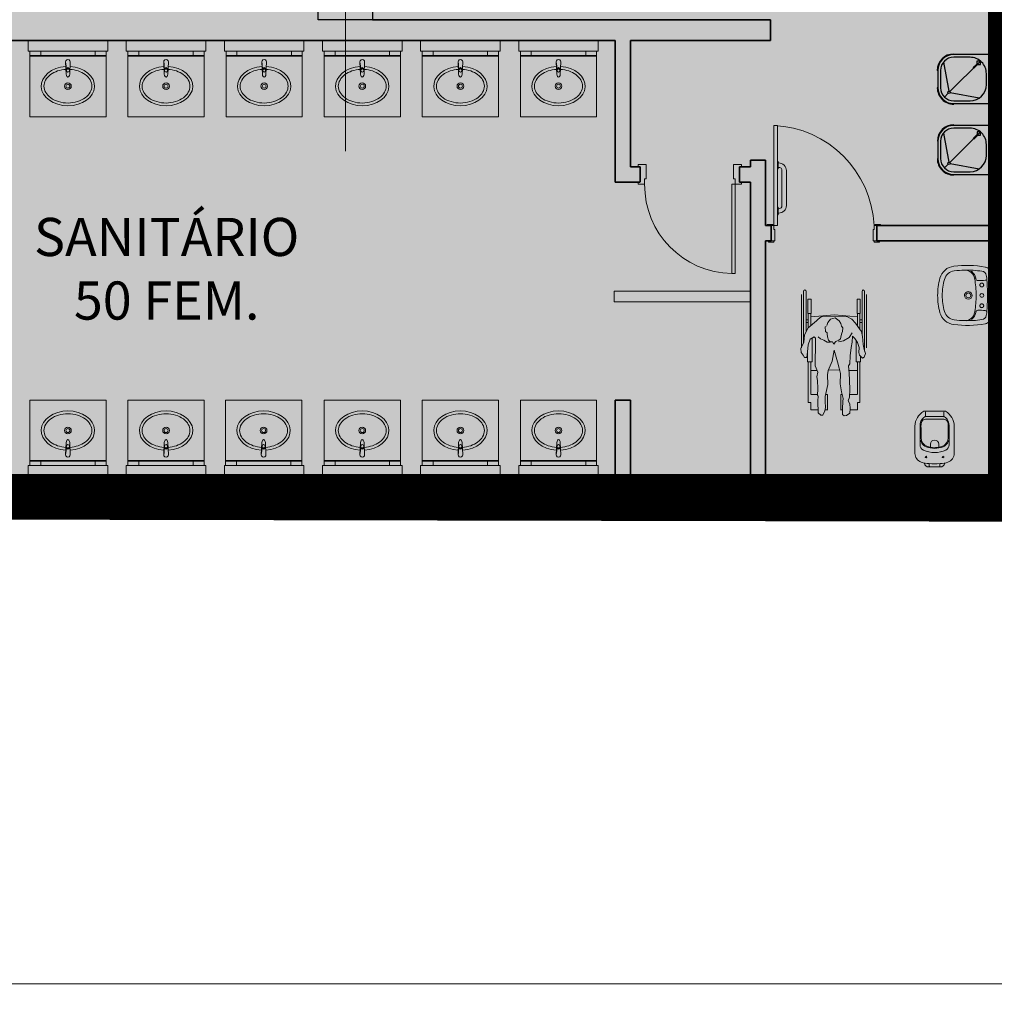
# Model space of a CAD drawing. Units: metres. Extents: x -1104 to -546, y 770 to 1121.
# Drawn here: x -799 to -790, y 904 to 913 of the extents above; entities that cross this region are included whole.
import ezdxf
from ezdxf.lldxf.tags import DXFTag

# ---------------------------------------------------------------- set-up
doc = ezdxf.new("R2010")
doc.units = ezdxf.units.M
doc.header["$MEASUREMENT"] = 0
doc.header["$PDMODE"] = 3
for name, pattern in [('ACAD_ISO04W100', [30, 24, -3, 0, -3]), ('DASHED', [0.75, 0.5, -0.25]), ('EXN-BASE-TR-2009$0$DASHSPACE', [30, 12, -18])]:
    doc.linetypes.add(name, pattern=pattern)
doc.layers.get('0').update_dxf_attribs({"color": 251})
for name, color, linetype, lineweight in [('CONTORNO', 11, 'DASHED', 70), ('COTAS', 1, 'Continuous', 15), ('ECN_ARQ_ALVENARIA', 4, 'Continuous', 35), ('ECN_ARQ_DRYWALL_GESSO', 3, 'Continuous', 13), ('ECN_ARQ_PILARES', 5, 'Continuous', 30), ('ECN_ARQ_PORTAS', 1, 'Continuous', 13), ('ECN_ARQ_SANITÁRIOS', 2, 'Continuous', 5), ('EIXOS', 1, 'ACAD_ISO04W100', 5), ('ÁREA LOCAVEL', 11, 'DASHED', 70)]:
    doc.layers.add(name, color=color, linetype=linetype, lineweight=lineweight)
doc.layers.add('ECN_BEBEDOUROS', color=2, linetype='Continuous')
doc.styles.add('ARIAL', font='ARIALN.TTF')
doc.styles.add('EXN-BASE-TR-2008$0$EXN-BASE-TR$0$60-500', font='arial.ttf', dxfattribs={"height": 0.75})
tags = doc.linetypes.add('DASHDOTX2', pattern=[2, 1, -0.5, 0, -0.5]).pattern_tags.tags
tags[10:11] = [DXFTag(74, 4), DXFTag(75, 0), DXFTag(340, '0'), DXFTag(46, 1.0), DXFTag(50, 0.0), DXFTag(44, 0.0), DXFTag(45, 0.0)]
tags[8:9] = [DXFTag(74, 4), DXFTag(75, 0), DXFTag(340, '0'), DXFTag(46, 1.0), DXFTag(50, 0.0), DXFTag(44, 0.0), DXFTag(45, 0.0)]
tags[6:7] = [DXFTag(74, 4), DXFTag(75, 0), DXFTag(340, '0'), DXFTag(46, 1.0), DXFTag(50, 0.0), DXFTag(44, 0.0), DXFTag(45, 0.0)]
tags[4:5] = [DXFTag(74, 4), DXFTag(75, 0), DXFTag(340, '0'), DXFTag(46, 1.0), DXFTag(50, 0.0), DXFTag(44, 0.0), DXFTag(45, 0.0)]
doc.dimstyles.new('EXPO CENTER 1', dxfattribs={"dimtxt": 0.4, "dimasz": 0.6, "dimexe": 0.1, "dimexo": 0.0625, "dimgap": 0.1, "dimtad": 1, "dimzin": 0, "dimdsep": 46, "dimtxsty": 'ARIAL', "dimblk": 'DOTSMALL', "dimcen": 0.09, "dimdle": 0.1, "dimclrd": 1, "dimclre": 1, "dimclrt": 1, "dimadec": 0, "dimazin": 0, "dimtfac": 1, "dimtofl": 0, "dimtmove": 0, "dimatfit": 3, "dimldrblk": 'DOTSMALL', "dimfxl": 1, "dimtfill": 1, "dimtolj": 1, "dimtzin": 0, "dimlwd": -1, "dimlwe": -1, "dimarcsym": 0})

# ---------------------------------------------------------------- blocks, each defined once
blk = doc.blocks.new('_DotSmall')
at = {"color": 0, "linetype": 'ByBlock', "lineweight": 40, "const_width": 0.5}
blk.add_lwpolyline([(-0.0625, 0, 1), (0.0625, 0, 1)], format="xyb", close=True, dxfattribs=at)
blk = doc.blocks.new('*D35')
at = {"layer": 'COTAS', "color": 1, "transparency": 16777216}
for p, q in [((-907.73035431306, 912.6691591298925), (-907.73035431306, 903.7840174156651)), ((-763.7303543130604, 912.6691591298927), (-763.7303543130604, 903.7840174156651)), ((-907.8303543130601, 903.8840174156651), (-763.6303543130604, 903.8840174156651))]:
    blk.add_line(p, q, dxfattribs=at)
at = {"layer": 'Defpoints', "color": 0, "transparency": 16777216}
for p in [(-907.73035431306, 912.7316591298925), (-763.7303543130604, 912.7316591298927), (-763.7303543130604, 903.8840174156651)]:
    blk.add_point(p, dxfattribs=at)
at = {"layer": 'COTAS', "color": 1, "transparency": 16777216, "xscale": 0.6, "yscale": 0.6, "zscale": 0.6, "rotation": 180}
blk.add_blockref('_DotSmall', (-907.73035431306, 903.8840174156651), dxfattribs=at)
at = {"layer": 'COTAS', "color": 1, "transparency": 16777216, "xscale": 0.6, "yscale": 0.6, "zscale": 0.6}
blk.add_blockref('_DotSmall', (-763.7303543130604, 903.8840174156651), dxfattribs=at)
at = {"layer": 'COTAS', "color": 1, "transparency": 16777216, "insert": (-831.9222968928877, 904.1882466107537), "char_height": 0.4, "attachment_point": 5, "style": 'ARIAL', "bg_fill": 3, "box_fill_scale": 1.25, "bg_fill_color": 256, "bg_fill_true_color": 13158600, "bg_fill_transparency": 0}
blk.add_mtext('\\A1;144.00', dxfattribs=at)
blk = doc.blocks.new('COLUNA1')
at = {"layer": 'ECN_ARQ_PILARES'}
blk.add_hatch(color=254, dxfattribs=at).paths.add_polyline_path([(-0.4999999999999999, 0.5), (0.5000000000000001, 0.5), (0.5000000000000001, -0.5), (-0.4999999999999999, -0.5)])
blk.add_lwpolyline([(-0.4999999999999999, 0.5), (0.5000000000000001, 0.5), (0.5000000000000001, -0.5), (-0.4999999999999999, -0.5)], close=True, dxfattribs=at)
at = {"layer": 'EIXOS', "linetype": 'DASHDOTX2'}
for p, q in [((-7.815970093361102e-14, 2.915150668281512), (7.815970093361102e-14, -2.915150668281512)), ((-2.97679246317216, 0), (2.976792463172167, 0))]:
    blk.add_line(p, q, dxfattribs=at)
blk = doc.blocks.new('EXN-BASE-TR-2009$0$716TER-Alternativo$0$BIPMAN11')
for p, q in [((-0.2338011000000023, 0.2954883749999993), (0.2632102500000002, 0.2954883749999993)), ((-0.2025511000000023, 0.3142383749999993), (0.3099488999999977, 0.3142383749999993)), ((-0.2338011000000023, 0.2704883749999993), (0.1567797750000011, 0.2704883749999993)), ((-0.1575588500000009, 0.2539329750000007), (-0.1575588500000009, 0.2226829750000007)), ((-0.1575588500000009, 0.2539329750000007), (-0.0207806000000005, 0.2539329750000007)), ((-0.1575588500000009, 0.2226829750000007), (-0.0207806000000005, 0.2226829750000007)), ((-0.0207806000000005, 0.2539329750000007), (-0.0207806000000005, 0.2226829750000007)), ((-0.0207806000000005, 0.2508079750000007), (0.1219605999999999, 0.2508079750000007)), ((-0.0207806000000005, 0.2258079750000007), (0.0982933750000001, 0.2258079750000007)), ((0.0119068249999998, 0.2258079750000007), (-0.0083167000000003, -0.0009289499999994)), ((0.0411988999999977, 0.2704883749999993), (0.0411988999999977, 0.2508079750000007)), ((0.0661988999999977, 0.2704883749999993), (0.0661988999999977, 0.2508079750000007)), ((0.0885364500000009, 0.2258079750000007), (0.0874236499999995, 0.2136338749999993)), ((0.215497074999999, 0.2133079750000007), (0.4437007749999993, 0.2133079750000007)), ((0.3422356500000006, 0.2570579750000008), (0.4437007749999993, 0.2570579750000008)), ((0.4437007749999993, 0.2570579750000008), (0.4437007749999993, 0.2133079750000007)), ((0.4437007749999993, 0.2508079750000007), (0.8365349249999979, 0.2508079750000007)), ((0.4437007749999993, 0.2258079750000007), (0.7569460249999992, 0.2258079750000007)), ((0.5296105499999983, 0.2258079750000007), (0.527397400000001, 0.1662420999999995)), ((0.7588793750000008, 0.2258079750000007), (0.7588793750000008, 0.1615024500000004)), ((0.8346015749999992, 0.2258079750000007), (0.9067947250000004, 0.2258079750000007)), ((0.8365349249999979, 0.2508079750000007), (0.8365349249999979, 0.2258079750000007)), ((0.9067947250000004, 0.2258079750000007), (0.9067947250000004, 0.1569305499999984)), ((0.5232870249999992, 0.055613224999999), (0.5232816500000013, 0.0554686500000003)), ((0.5232816500000013, 0.0554686500000003), (0.5257388499999991, -0.052387324999998)), ((0.7588793750000008, 0.0836611500000004), (0.7588793750000008, 0.0656668250000024)), ((0.7588793750000008, 0.0656668250000024), (0.9085592500000018, 0.0656668250000024)), ((0.9067947250000004, 0.0887989250000004), (0.9067947250000004, 0.0656668250000024)), ((-0.0083167000000003, -0.0009289499999994), (0.0119068249999998, -0.2223312249999992)), ((0.7588793750000008, -0.0621900750000009), (0.9085592500000018, -0.0621900750000009)), ((0.7588793750000008, -0.07614074999999901), (0.7588793750000008, -0.0621900750000009)), ((0.9067947250000004, -0.0805995249999995), (0.9067947250000004, -0.0621900750000009)), ((0.5277479, -0.1405718000000007), (0.5296105499999983, -0.2223312249999992)), ((0.7588793750000008, -0.2223312249999992), (0.7588793750000008, -0.1464760000000012)), ((0.9067947250000004, -0.2223312249999992), (0.9067947250000004, -0.1523779750000017)), ((-0.2338011000000023, -0.2670116250000007), (0.1784466250000009, -0.2670116250000007)), ((-0.1575588500000009, -0.2192062249999992), (-0.0207806000000005, -0.2192062249999992)), ((-0.1575588500000009, -0.2504562249999993), (-0.1575588500000009, -0.2192062249999992)), ((-0.1575588500000009, -0.2504562249999993), (-0.0207806000000005, -0.2504562249999993)), ((-0.0207806000000005, -0.2504562249999993), (-0.0207806000000005, -0.2192062249999992)), ((-0.0207806000000005, -0.2223312249999992), (0.0999691250000012, -0.2223312249999992)), ((-0.0207806000000005, -0.2473312249999992), (0.1354482499999989, -0.2473312249999992)), ((0.0411988999999977, -0.2473312249999992), (0.0411988999999977, -0.2670116250000007)), ((0.0661988999999977, -0.2473312249999992), (0.0661988999999977, -0.2670116250000007)), ((0.0877939499999997, -0.2140008499999993), (0.0885364500000009, -0.2223312249999992)), ((0.1428234750000001, -0.2535812249999992), (0.1428234750000001, -0.2530675000000002)), ((0.1428234750000001, -0.2535812249999992), (0.1434839750000009, -0.2535812249999992)), ((0.237567875000002, -0.2098312249999992), (0.4437007749999993, -0.2098312249999992)), ((0.3909050000000008, -0.2535812249999992), (0.4437007749999993, -0.2535812249999992)), ((0.4437007749999993, -0.2535812249999992), (0.4437007749999993, -0.2098312249999992)), ((0.4437007749999993, -0.2223312249999992), (0.7569460249999992, -0.2223312249999992)), ((0.4437007749999993, -0.2473312249999992), (0.8365349249999979, -0.2473312249999992)), ((0.8346015749999992, -0.2223312249999992), (0.9067947250000004, -0.2223312249999992)), ((0.8365349249999979, -0.2473312249999992), (0.8365349249999979, -0.2223312249999992)), ((-0.2338011000000023, -0.2920116250000006), (0.3411988999999977, -0.2920116250000006)), ((-0.2025511000000023, -0.3107616250000007), (0.3099488999999977, -0.3107616250000007))]:
    blk.add_line(p, q)
blk.add_lwpolyline([(0.0121058250000005, 0.1252179499999983), (0.0092863999999992, -0.1200713500000006), (0.0346611749999994, -0.1680014499999999), (0.0741330000000005, -0.2046538749999996), (0.1277019499999994, -0.2413062999999994), (0.1530766999999997, -0.2610422249999999), (0.201006799999999, -0.2723198999999994), (0.2771310749999998, -0.2779587499999991), (0.325061174999999, -0.2892363999999987), (0.3645330000000002, -0.300514075000001), (0.4011854249999999, -0.2864170000000001), (0.4096437000000009, -0.2723198999999994), (0.3814495249999994, -0.2441257250000007), (0.3560747500000019, -0.2356674749999996), (0.3081446499999998, -0.2384868999999981), (0.2602145750000005, -0.2243898000000001), (0.2207427249999995, -0.1990150499999998), (0.1981873750000005, -0.1764597000000009), (0.2545757250000009, -0.1708208749999983), (0.3053252499999985, -0.1623626250000001), (0.3870883499999991, -0.1539043749999991), (0.4632126249999999, -0.1482655249999993), (0.4829485500000004, -0.1369878749999998), (0.5534339749999987, -0.1426266999999996), (0.6210999999999985, -0.1454461250000008), (0.7141407749999985, -0.1482655249999993), (0.7846262249999996, -0.1454461250000008), (0.8212786499999992, -0.1341684499999985), (0.8494728250000008, -0.1482655249999993), (0.8945835000000016, -0.1539043749999991), (0.9396941749999996, -0.1482655249999993), (0.9622495249999984, -0.1172519499999993), (0.965068925, -0.0946966000000004), (0.950971850000002, -0.0805995249999995), (0.8945835000000016, -0.0805995249999995), (0.8269174750000019, -0.0834189250000009), (0.7959038749999992, -0.0862383499999993), (0.7338766999999989, -0.0693218500000001), (0.6549329999999998, -0.0580441750000006), (0.5562534000000001, -0.0608636000000019), (0.5055038749999996, -0.0467664999999983), (0.4462961250000007, -0.029849999999999), (0.3335194250000001, 0.001163600000001), (0.4378378749999996, 0.0208995249999987), (0.5280592250000014, 0.0575519500000013), (0.5703504750000008, 0.0660101999999995), (0.6633912500000009, 0.0603713499999998), (0.7789873749999999, 0.0885655249999985), (0.8269174750000019, 0.0885655249999985), (0.8833058249999993, 0.0829266999999988), (0.9171388250000005, 0.0913849499999998), (0.9566106749999987, 0.108301449999999), (0.9566106749999987, 0.1280373749999995), (0.9340553499999998, 0.1562315500000011), (0.8240980500000006, 0.1590509749999995), (0.7733485500000002, 0.1534121249999998), (0.7677097000000004, 0.1618704000000008), (0.7000437000000006, 0.1590509749999995), (0.6239194249999997, 0.1618704000000008), (0.5900863999999985, 0.1675092250000006), (0.5449757250000005, 0.1590509749999995), (0.4829485500000004, 0.1844257249999999), (0.4040048500000012, 0.1844257249999999), (0.3278805750000004, 0.1816062999999985), (0.2658534000000003, 0.1816062999999985), (0.2179233000000011, 0.1787869000000001), (0.2038262250000002, 0.1928839750000009), (0.2263815499999993, 0.2323558249999991), (0.2799504750000011, 0.2492723249999983), (0.347616499999998, 0.2577305750000022), (0.4040048500000012, 0.2633694249999991), (0.4040048500000012, 0.2859247500000009), (0.3814495249999994, 0.3000218500000017), (0.3560747500000019, 0.3169383500000009), (0.3166029250000009, 0.3197577750000022), (0.2545757250000009, 0.2915636000000006), (0.1840902999999997, 0.2859247500000009), (0.1192437000000012, 0.2492723249999983), (0.0487582500000002, 0.170328649999999), (0.0346611749999994, 0.1534121249999998)], close=True)
for points in [[(0.2038262250000002, 0.1534121249999998), (0.223562124999998, 0.130856799999998), (0.2376592250000016, 0.0998432000000008), (0.2545757250000009, 0.0688296000000008), (0.2545757250000009, 0.0378160250000008)], [(0.0966883499999995, 0.0716490250000021), (0.0656747500000023, 0.0631907749999982), (0.0346611749999994, 0.0349965999999995), (0.0205640749999987, -0.00729465), (0.0487582500000002, -0.0467664999999983), (0.0769524249999989, -0.0636830000000003), (0.1023271749999992, -0.0693218500000001), (0.1192437000000012, -0.0834189250000009), (0.1530766999999997, -0.0777801000000011), (0.1699932000000018, -0.0721412500000014), (0.1925485500000008, -0.0665024249999988), (0.223562124999998, -0.0608636000000019), (0.2376592250000016, -0.0439470749999998), (0.2489368999999982, -0.015752925000001), (0.2545757250000009, -0.00729465), (0.2743116500000013, 0.0039829999999995), (0.2517562999999995, 0.015260674999999), (0.2517562999999995, 0.0378160250000008), (0.2376592250000016, 0.054732525), (0.2038262250000002, 0.0660101999999995), (0.1756320500000015, 0.0688296000000008), (0.1643543749999992, 0.0688296000000008), (0.1530766999999997, 0.0829266999999988), (0.1079660250000018, 0.085746125), (0.1051466000000005, 0.0772878750000018)], [(0.2517562999999995, -0.0411276750000013), (0.2432980499999985, -0.0890577750000006), (0.20946505, -0.1426266999999996), (0.1643543749999992, -0.1736402999999996)]]:
    blk.add_lwpolyline(points)
for centre in [(-0.2338011000000023, 0.2829883749999993), (-0.2338011000000023, -0.2795116250000007)]:
    blk.add_arc(centre, 0.0125, 90, 270)
blk = doc.blocks.new('EXN-BASE-TR-2009$0$ESPELHO')
at = {"layer": 'ECN_ARQ_SANITÁRIOS', "color": 1}
for p, q in [((-25, 5.750076968671237), (-25, 1.750076968671692)), ((-25, 1.750076968671237), (25, 1.750076968671237)), ((25.00000000000091, 5.750076968670783), (25, 1.750076968671237))]:
    blk.add_line(p, q, dxfattribs=at)
blk.add_lwpolyline([(-35, 1.150076968671328), (35, 1.150076968671328), (35, 1.750076968671237), (-35, 1.750076968671237)], close=True, dxfattribs=at)
blk = doc.blocks.new('EXN-BASE-TR-2009$0$TONEIRA_PLANTA')
at = {"color": 8}
for p, q in [((-1.608214849009528, -13.65969713929371), (-2.110359944432275, -2.110359944446827)), ((1.608214848998614, -13.65969713929371), (2.110359944432275, -2.110359944424999))]:
    blk.add_line(p, q, dxfattribs=at)
for points in [[(-1.485498308520619, -10.22262964386755, -0.4646040287605479), (-0.01802871087420499, -7.496987224461918)], [(1.453402346833172, -10.12898617641622, 0.4629349349209944), (-0.01802871087420499, -7.998891257906507, 0.4629349349211861), (-1.489459768581582, -10.12898617641622, 0.4224584038789143)], [(1.453482320437615, -10.11364480424527, 0.4201434802627393), (-0.01802871087420499, -8.099882994843938, 0.4201434802627391), (-1.489539742189663, -10.11364480424527)], [(1.449440886772209, -10.22262964386755, 0.4646040287605479), (-0.01802871087420499, -7.496987224461918)]]:
    blk.add_lwpolyline(points, format="xyb", dxfattribs=at)
blk.add_circle((-0.01802871087420499, -10.11364480424527), 1.471511031312549, dxfattribs=at)
for centre, radius, start, end in [((0, -2.110359944439551), 2.110359944433185, 355.0208941558049, 184.9791058435465), ((-33.58298332959384, -7.59828354279307), 31.94750895086468, 356.3918648009479, 9.891292686629503), ((4.934650598570443, -12.51282563131826), 6.642620154798102, 187.4778169679091, 208.6427767483182), ((-0.009014355444378452, -15.05380030958622), 1.094875466041614, 215.9738193718045, 270.4717343414882), ((0.009014355440740474, -15.05380030958622), 1.094875466041614, 269.5282656585118, 324.0261806281956), ((-4.934650598574081, -12.51282563131826), 6.642620154798102, 331.3572232516818, 352.5221830320909)]:
    blk.add_arc(centre, radius, start, end, dxfattribs=at)
blk = doc.blocks.new('EXN-BASE-TR-2009$0$PIA')
at = {"layer": 'ECN_ARQ_SANITÁRIOS'}
for p, q in [((-0.6999999999999886, 1.70530256582424e-13), (-0.6999999999999886, -0.5999999999998522)), ((5.684341886080801e-14, 1.70530256582424e-13), (5.684341886080801e-14, -0.5999999999997954)), ((-0.6999999999999886, -0.5999999999998522), (5.684341886080801e-14, -0.5999999999997954))]:
    blk.add_line(p, q, dxfattribs=at)
at = {"layer": 'ECN_ARQ_SANITÁRIOS', "color": 8}
for radius in [0.0305, 0.018]:
    blk.add_circle((-0.349999999998829, -0.3199999999993679), radius, dxfattribs=at)
blk.add_ellipse((-0.3500791893446831, -0.3199999811943712), major_axis=(0.2449207869521935, -0.0001077506607278572), ratio=0.7349314177652378, start_param=1.649151469152048, end_param=7.775627502607738, dxfattribs=at)
blk.add_open_spline([(-0.3680736384166607, -0.1657927030532278), (-0.4212410466873848, -0.1690498533374694), (-0.4724805296688146, -0.1865711015915394), (-0.5488771612418191, -0.2429676490613701), (-0.5699258123015056, -0.2822491319980145), (-0.5695876188101465, -0.3586000318319975), (-0.5481644443676146, -0.3978542270330081), (-0.4671826682968003, -0.456894722125412), (-0.4082621793869521, -0.4749638431113681), (-0.2896020738973561, -0.4745479149892731), (-0.2309645481666962, -0.4560660295967409), (-0.1512590126706073, -0.3968040510593482), (-0.1304172654421336, -0.3579245946700667), (-0.1304006233735322, -0.3200966267707486), (-0.1303838284266021, -0.2819211614173582), (-0.1516023856057132, -0.2426437887122006), (-0.2280660379752817, -0.1864969502684062), (-0.2790411298357753, -0.1691073982707962), (-0.3319272131957405, -0.1658122901941965)], degree=3, knots=[1.650744186646404, 1.650744186646404, 1.650744186646404, 1.650744186646404, 2.358878492414443, 2.358878492414443, 3.145171323219258, 3.145171323219258, 3.931464154024073, 3.931464154024073, 4.717756984828887, 4.717756984828887, 5.504049815633702, 5.504049815633702, 6.283185307179586, 6.283185307179586, 6.283185307179586, 7.069478137984401, 7.069478137984401, 7.773932248764126, 7.773932248764126, 7.773932248764126, 7.773932248764126], dxfattribs=at)
at = {"layer": 'ECN_ARQ_SANITÁRIOS', "color": 1, "xscale": 0.009999999999990905, "yscale": 0.009999999999990905, "zscale": 0.009999999999990905}
blk.add_blockref('EXN-BASE-TR-2009$0$ESPELHO', (-0.3500000000000796, -0.05750076968655549), dxfattribs=at)
at = {"layer": 'ECN_ARQ_SANITÁRIOS', "color": 8, "xscale": 0.009999999999990907, "yscale": 0.009999999999990907, "zscale": 0.009999999999990907}
blk.add_blockref('EXN-BASE-TR-2009$0$TONEIRA_PLANTA', (-0.349999999998829, -0.0749999999998181), dxfattribs=at)
blk = doc.blocks.new('EXN-BASE-TR-2009$0$A$C5C122CD1')
at = {"layer": 'ECN_ARQ_SANITÁRIOS'}
for points in [[(0.08500000007302333, 0), (0.1550000000343061, 0), (0.1550000000343061, 0.004999999999199645), (0.08500000007302333, 0.004999999999199645)], [(0.5749999999236479, 0), (0.5049999999623651, 0), (0.5049999999623651, 0.004999999999199645), (0.5749999999236479, 0.004999999999199645)]]:
    blk.add_lwpolyline(points, close=True, dxfattribs=at)
for points in [[(0.5599999999999454, 0.004999999999199645), (0.5599999999999454, 0.01000000016938429, 0.4142135623730283), (0.4899999999981901, 0.08000000016818376), (0.1699999999987085, 0.08000000016818376, 0.4142135623729095), (0.09999999999990905, 0.01000000016938429), (0.09999999999990905, 0.004999999999199645)], [(0.5199999999999818, 0.004999999999199645), (0.5199999999999818, 0.01000000016938429, 0.4142135623727843), (0.489999999999327, 0.04000000016822014), (0.1699999999987085, 0.04000000016822014, 0.4142135623727843), (0.1399999999998727, 0.01000000016938429), (0.1399999999998727, 0.004999999999199645)]]:
    blk.add_lwpolyline(points, format="xyb", dxfattribs=at)
blk = doc.blocks.new('EXN-BASE-TR-2009$0$P51_p')
for p, q in [((-0.09402275686329631, -0.512126821898903), (0.09421701622699175, -0.5121352282395293)), ((0.09421701622699175, -0.5121352282395293), (0.0844443354007467, -0.5121352282395293)), ((0.08444440003870568, -0.5021472297552236), (0.0844443894422966, -0.466524524641585))]:
    blk.add_line(p, q)
at = {"ltscale": 0.3099998474121094}
blk.add_lwpolyline([(-0.09259146190834144, -0.03513117416745359, -0.3789088516317021), (-0.05288887732069725, 0), (0.05288887732069725, 0, -0.3789088899750959), (0.09259146563289278, -0.03513117602105353)], format="xyb", dxfattribs=at)
for points in [[(0.04000001312698487, 0, -0.4142135751770448), (0.04888890501933929, -0.008888891503772811), (0.04888876938565545, -0.03075725188654133)], [(0.08444440003870568, -0.5021472297552236, 0.4079057604734804), (0.09421683804663417, -0.5121329049533614, 0.131536897177998), (0.09923457605549402, -0.5109050439366882, 0.2738631954774061), (0.1800000547000309, -0.3745085058956334), (0.1800001394710762, -0.1247862780283739, 0.3194189620843165), (0.1226486634345179, -0.0441711633890165, 0.0747134132885571), (0.04994139156673327, -0.03056917850292962, 0.01789877185785205), (-0.04994151579609252, -0.03056917821978544, 0.07471344325997806), (-0.1226486669854694, -0.04417116583547909, 0.3194189620823229), (-0.1800001359738417, -0.1247862854884616), (-0.1800000512027964, -0.3745085194947464, 0.2738631783919903), (-0.09923470798310063, -0.5109050440512135, 0.1364878735189311), (-0.09402275686329631, -0.512126821898903, 0.4022441030405851), (-0.08444453217521186, -0.5021472288820448), (-0.08444452157880278, -0.4665245241753269, 0.3377269654973659), (-0.08836558223316615, -0.4613815732431874)], [(-0.04000001040697043, 0, 0.4142135751747034), (-0.04888890152216163, -0.00888889228086498), (-0.04888890152216163, -0.03075725188654133)], [(-0.1333411077656024, -0.268960915861399, -0.305538214490074), (-0.07812971540744229, -0.1863527496630013, -0.09744818966992623), (-7.266464763233671e-09, -0.170979562830361, -0.09744821975722492), (0.0781297249710633, -0.1863527521464547, -0.3055381992825814), (0.133341246904763, -0.2689609137414237)]]:
    blk.add_lwpolyline(points, format="xyb")
for points in [[(-0.07822227061132025, -0.08389737689908827, 1), (-0.07822227061132025, -0.09900849287936353, 1)], [(0.07822227410855476, -0.08389737689908827, 1), (0.07822227410855476, -0.09900849287936353, 1)], [(0.1031532623663907, -0.1555880373918939, -0.2959563080921664), (0.1339738139440669, -0.2047834681145773, 0.008003405741406493), (0.1340065404136226, -0.3770780015120181, -0.2196694462013069), (0.09935958847779602, -0.4554461228654816, -0.1825003297071622), (0.08101632908073952, -0.4623721041814122), (-0.08101646055558831, -0.4623721041814122, -0.1825003912945525), (-0.09935972508327495, -0.4554461189295864, -0.2196695008087377), (-0.1340066726393161, -0.3770780070205788, 0.008003408596405519), (-0.1339733992121523, -0.2047836840583201, -0.2959562259812119), (-0.1031532630962602, -0.1555880393594649, -0.1093424138509949), (-8.937377060647123e-09, -0.1327573361458221, -0.1093424138528285)], [(0.03822226234154869, -0.1808879437705997, -0.04299439155642384), (0.07123404408258693, -0.1903172327510489, -0.3122724263517577), (0.1244566546431543, -0.2678999912018938, 0.005069716494420424), (0.1251188394039673, -0.3772213026323357, -0.107996365288909), (0.117242148303319, -0.4162892835338354, -0.2975084788790293), (0.0832187495456651, -0.4384996517343538), (-0.08321874516252592, -0.4384996517343538, -0.2975085437558667), (-0.1172418569529441, -0.4162895918307044, -0.1079962973909516), (-0.1251188338241036, -0.3772211740733056, 0.005069719465829195), (-0.1244563864331099, -0.2679002750503727, -0.3122724416162104), (-0.07123400905135213, -0.1903175587793413, -0.09129381618043395), (-6.994469003984705e-09, -0.1772017936646861, -0.04811061457813843)]]:
    blk.add_lwpolyline(points, format="xyb", close=True)
at = {"ltscale": 0.1575523376464844}
blk.add_lwpolyline([(-0.03822225884437103, -0.1808880469192289), (-0.03822223341302333, -0.2088973629708377, 0.9999999562885793), (0.03822223691025783, -0.20889735962934)], format="xyb", dxfattribs=at)
at = {"ltscale": 0.1633399963378906}
blk.add_lwpolyline([(0.03822226234154869, -0.1808879437705997), (0.03822226234154869, -0.2099262770327144)], dxfattribs=at)
blk.add_arc((0.08977772455648392, -0.4665245241753411), 0.005333335114187342, 105.3551488528033, 180.0000050088377)
blk = doc.blocks.new('EXN-BASE-TR-2009$0$L51+CS1_p')
for points in [[(0.2605276114306889, -0.03448675521136124, 0.2190889993294918), (0.2368498003762625, 3.809813335919898e-07), (0, 0), (-0.2368497990103151, 3.817959850493935e-07, 0.2190889993306479), (-0.2605276111611374, -0.03448675364418818)], [(-0.2605710706853301, -0.0349955638175885, 0.07290705176844108), (-0.2677282330901676, -0.3242761813754811, 0.3043998791950868), (-0.1584875273167086, -0.4509087437991752, 0.06710597460736754), (7.133337476261659e-09, -0.4722758835657146, 0.0671059746099716), (0.1584876860350732, -0.4509086592716756, 0.3043998791947521), (0.2677283153064991, -0.3242761476112577, 0.07290703778588306), (0.2605709233902758, -0.03499559506684591)], [(-0.2107355137568447, -0.1648320987904555, -1.002109768738213), (-0.217849231394041, -0.1577965486304151, -0.1740651235964699), (-0.1582536288426581, -0.1230869965316685, -0.001781674125819199), (-0.152500513469306, -0.1220451246918657, 0.3660772488667833), (-0.1359860123245653, -0.1021723608643441, 0.01684350522590554), (-0.1388275465660058, -0.0348417202167326, 0.414697843539671), (-0.1549544679490964, -0.02101624418514803)], [(0.2107350549976559, -0.1648320980256415, 1.00210986032306), (0.2178492256552431, -0.1577965417994278, 0.1740650928912434), (0.1582533444388332, -0.1230867957553272, 0.001781703926957877), (0.1524998600800131, -0.1220448825069411, -0.3660772688655264), (0.1359857729163991, -0.1021722905703939, -0.01684348100483324), (0.1388267989523229, -0.0348417625715598, -0.4146978326236887), (0.1549541613036354, -0.02101624408354041)], [(-0.2317359070383986, -0.2255121912691891, -0.3680264423187209), (-0.1564358202781477, -0.1329255389748454, -0.004430561447072588), (-0.1422899867184242, -0.1304411581201066)], [(0.154795619333413, -0.1326242990245277, 0.04803344084369558), (-1.805327087822661e-07, -0.1194872388788326, 0.04563243596008066), (-0.1471495364223188, -0.1312654970272291)], [(0.231735906594281, -0.2255122110150865, 0.3754709978897358), (0.1540620946622084, -0.1325191998938351)]]:
    blk.add_lwpolyline(points, format="xyb")
for points in [[(-1.447241402274813e-07, -0.01500798061306341, -0.01996499264728057), (0.1596133756828522, -0.02138325548139619, -0.04300052876059447), (0.1850263833972008, -0.02563567524833843, -0.3024646336936258), (0.2220724874776465, -0.0668973034037208, -0.04169317171834661), (0.2317358620164214, -0.2255123672962469, -0.02467047814957673), (0.2249808146733585, -0.3194047870939301, -0.3043744796224273), (0.147035384507376, -0.4097077836727152, -0.06704610179295052), (6.623622539336793e-09, -0.4295128886261779, -0.06704610179072411), (-0.1470354339319329, -0.4097075556417877, -0.3043744144947381), (-0.2249813044374491, -0.3194050843998752, -0.02467059743213958), (-0.2317360192907358, -0.225512162539971, -0.04169314460198448), (-0.2220727413288728, -0.06689705704721405, -0.3024646133621591), (-0.1850266683985069, -0.02563561888901233, -0.04300052875984735), (-0.1596135235971019, -0.0213832551009574, -0.01996499264755296)], [(0, -0.0497263281798439, 1), (0, -0.08474486055050079, 1)], [(-1.530736426502699e-09, -0.155882513844503, -1.000000015896371), (4.174012246949133e-10, -0.2259195785858168, -0.9999999841036286)], [(0, -0.1683891325483131, 1), (0, -0.2134129598820067, 1)]]:
    blk.add_lwpolyline(points, format="xyb", close=True)
at = {"linetype": 'EXN-BASE-TR-2009$0$DASHSPACE'}
for points in [[(-0.09505030214893395, -0.0497263281798439, 1), (-0.09505030214893395, -0.08474486055050079, 1)], [(0.09505030214893395, -0.0497263281798439, 1), (0.09505030214893395, -0.08474486055050079, 1)]]:
    blk.add_lwpolyline(points, format="xyb", close=True, dxfattribs=at)
blk = doc.blocks.new('EXN-BASE-TR-2009$0$080-m14e')
at = {"layer": 'ECN_ARQ_PORTAS'}
for p, q in [((-0.03999999999974074, 0.9100000000001454), (-0.0700000000000261, 0.9100000000001455)), ((-0.0700000000000261, 0.9100000000001455), (-0.07000000000002615, 0.09000000000014552)), ((-0.03999999999974079, 0.09000000000014552), (-0.03999999999974074, 0.9100000000001454)), ((-0.07000000000002615, 0.09000000000014552), (-0.03999999999974079, 0.09000000000014552))]:
    blk.add_line(p, q, dxfattribs=at)
for points in [[(-0.9299999999999875, -0.0700000000023237), (-0.9299999999999875, -0.09000000000014546), (-0.8549999999997954, -0.09000000000014546), (-0.8549999999997954, 0.03999999999848575), (-0.8699999999995828, 0.03999999999848575), (-0.8699999999995828, 0.09000000000014557), (-0.9299999999999875, 0.09000000000014557), (-0.9299999999999875, 0.06999999999948164)], [(0.01999999999995338, -0.07000000000232376), (0.01999999999995338, -0.09000000000014552), (-0.05499999999952821, -0.09000000000014552), (-0.0549999999995282, 0.03999999999848569), (-0.0399999999997408, 0.03999999999848569), (-0.03999999999974079, 0.09000000000014552), (0.0199999999999534, 0.09000000000014552), (0.01999999999995339, 0.06999999999948159)]]:
    blk.add_lwpolyline(points, dxfattribs=at)
at = {"layer": 'ECN_ARQ_PORTAS', "color": 1}
blk.add_arc((-0.0557089469658576, 0.0958136067965189), 0.8143118058058325, 91.00558417045087, 180.4090545666693, dxfattribs=at)
blk = doc.blocks.new('new b46544ck')
at = {"layer": 'ECN_BEBEDOUROS'}
for p, q in [((337.0005746224276, 410.2314440235888), (336.5505746224278, 410.2314440235888)), ((336.5505746224278, 410.2314440235888), (336.550574622428, 409.9064440235885)), ((336.8255746224277, 410.2064440235887), (336.7255746224282, 410.2064440235886)), ((337.0005746224276, 409.9064440235891), (337.0005746224276, 410.2314440235888)), ((336.8900884282536, 409.871930217763), (336.6099810620185, 410.1520375839983)), ((336.6416435764536, 410.1518750695641), (336.6101435764527, 410.1518750695643)), ((336.6101435764527, 410.1518750695643), (336.6101435764528, 410.1203750695632)), ((336.6101435764528, 410.1203750695632), (336.6416435764537, 410.1203750695634)), ((336.6446511053759, 410.1233825984856), (336.638636047531, 410.1173675406409)), ((336.638636047531, 410.1173675406409), (336.6700195162939, 410.0859840718782)), ((336.6416435764537, 410.1203750695634), (336.6416435764536, 410.1518750695641)), ((336.6760345741387, 410.0919991297229), (336.6446511053759, 410.1233825984856)), ((336.9001032460396, 409.8746811005609), (336.949049801643, 410.1416137372066)), ((336.5755746224281, 410.0564440235887), (336.5755746224281, 409.9064440235885)), ((336.6700195162939, 410.0859840718782), (336.6760345741387, 410.0919991297229)), ((336.9755746224277, 409.9064440235891), (336.9755746224276, 410.0564440235891)), ((336.5505746224278, 409.906444023589), (336.5455746224277, 409.9064440235891)), ((336.5455746224278, 409.9064440235891), (336.5455746224278, 409.9064440235885)), ((336.6203404480958, 409.8129570244258), (336.8873375454559, 409.8619153999766)), ((336.9404274361702, 409.8215912098464), (336.9049376706588, 409.8570809753579)), ((337.0005746224276, 409.9064440235891), (337.0055746224277, 409.9064440235891)), ((336.695574622428, 409.7864440235891), (336.8555746224276, 409.7864440235886)), ((336.6955746224278, 409.7614440235891), (336.6955746224278, 409.7564440235888)), ((336.695574622428, 409.7614440235888), (336.8555746224276, 409.761444023589)), ((336.8555746224276, 409.761444023589), (336.8555746224276, 409.7564440235888))]:
    blk.add_line(p, q, dxfattribs=at)
blk.add_circle((336.8975130494562, 409.8645055965604), 0.0105000000002292, dxfattribs=at)
for centre, radius, start, end in [((336.725574622428, 410.0564440235886), 0.1500000000000909, 89.99999999994789, 180), ((336.8255746224278, 410.0564440235889), 0.1499999999998636, 9.119286382692197e-11, 90.00000000007815), ((336.6955746224279, 409.9064440235891), 0.1499999999998636, 180.0000000000912, 270.0000000000782), ((336.695574622428, 409.9064440235891), 0.1450000000000955, 180.0000000000912, 269.9999999999479), ((336.6955746224279, 409.9064440235891), 0.1199999999997772, 180.0000000001042, 270.0000000000521), ((336.8555746224274, 409.9064440235891), 0.1200000000003456, 270.0000000000521, 0), ((336.8555746224274, 409.9064440235891), 0.1449999999999818, 270.0000000000521, 0), ((336.8555746224276, 409.9064440235891), 0.1500000000000909, 270, 0)]:
    blk.add_arc(centre, radius, start, end, dxfattribs=at)

msp = doc.modelspace()

# ---------------------------------------------------------------- dimensions: what is measured, and where the dimension line sits
at = {"layer": 'COTAS'}
dim = msp.add_linear_dim(base=(-763.7303543130604, 903.8840174156651), p1=(-907.73035431306, 912.7316591298925), p2=(-763.7303543130604, 912.7316591298927), dimstyle='EXPO CENTER 1', dxfattribs=at)
dim.commit()
dim.dimension.update_dxf_attribs({"geometry": '*D35', "text_midpoint": (-831.9222968928877, 903.8840174156651), "dimtype": 160})

# ---------------------------------------------------------------- next in the draw order: hatches: boundary and pattern name
at = {"layer": 'ÁREA LOCAVEL', "linetype": 'Continuous', "ltscale": 3, "transparency": 33554534}
h = msp.add_hatch(color=256, dxfattribs=at)
h.dxf.hatch_style = 1
h.paths.add_polyline_path([(-779.8548738227852, 983.1916592217002), (-783.480354257138, 983.1916591913077), (-783.4803542549142, 977.2316429080688), (-763.479828150617, 977.2316427241666), (-763.4798290848672, 912.7314666908163), (-789.6349005425842, 912.7314666908154), (-789.6349005425924, 908.3514504242374), (-804.5949414146145, 908.3514504242802), (-804.5949414145999, 912.7314666908154), (-835.6300262048991, 912.7314666908154), (-835.6300262048991, 908.7652497687512), (-839.9771234689944, 908.7652497687512), (-839.9771234689944, 908.3514614087698), (-853.397160133599, 908.351461408722), (-853.397160133613, 912.731466690815), (-856.7900840158505, 912.7314674408166), (-856.7900840158505, 908.5114551613968), (-881.7201521267363, 908.5114551613968), (-881.7201521267363, 912.7314666908145), (-907.9802238713515, 912.731466690814), (-907.9802373941517, 939.1315388178958), (-912.7602582718324, 939.1315388178958), (-912.7602434980455, 980.4316516530615), (-907.9802238713515, 980.431651653062), (-907.9802238713506, 985.2316647670781), (-839.9800380895141, 985.2316647670776), (-835.7300264781103, 985.2316647670781), (-827.6050042799094, 985.2316647670781), (-827.6050042799103, 988.850909989313), (-819.9799834477504, 988.850909989313), (-819.9799834477504, 985.2316647670799), (-819.729982764729, 985.2316647670763), (-795.6049168531459, 985.2316648625914), (-795.6049168531459, 988.6009092107751), (-783.4803542110202, 988.6009091858799), (-783.4803542095759, 984.7316633990848), (-779.8548738227852, 984.731663401033), (-779.8548738227852, 988.6009092996613), (-771.7246953604623, 988.6009093062906), (-771.7246953604623, 985.2316647511537), (-766.4033077403889, 985.2316647670763), (-766.4033077403889, 980.5816520628745), (-779.8548738227852, 980.5816520628745)])

# ---------------------------------------------------------------- next in the draw order: linework, layer by layer
at = {"layer": 'CONTORNO', "linetype": 'DASHED', "ltscale": 20, "const_width": 0.4}
msp.add_lwpolyline([(-763.4798281506115, 977.2316427241666), (-763.4798290848618, 912.7314666908163), (-789.6349005425787, 912.7314666908154), (-789.6349005425869, 908.3514504242374), (-804.594941414609, 908.3514504242802), (-804.5949414145945, 912.7314666908154), (-835.6300262048936, 912.7314666908154), (-835.6300262048936, 908.7652497687512), (-839.9771234689889, 908.7652497687512)], dxfattribs=at)
at = {"layer": 'ECN_ARQ_ALVENARIA'}
for p, q in [((-789.8253543130619, 910.841654829869), (-789.8253543130575, 912.8816591298923)), ((-791.8303543130601, 912.7316591298973), (-795.48035431306, 912.7316591299054)), ((-791.8303543130602, 912.5416591298929), (-791.8303543130601, 912.7316591298973)), ((-793.2553543130613, 912.5416591298977), (-804.1771545133901, 912.5416494558788)), ((-793.2553543130633, 911.241654099566), (-793.2553543130613, 912.5416591298977)), ((-791.8303543130602, 912.5416591298929), (-793.1153543130614, 912.5416591298967)), ((-793.115354313063, 911.3816540995654), (-793.1153543130614, 912.5416591298967)), ((-793.115354313063, 911.3816540995654), (-793.0253543130606, 911.3816540995654)), ((-793.0253543130606, 911.3816540995635), (-793.0253543130606, 911.2438106047289)), ((-792.1153543130614, 911.3816540995631), (-792.0153543130608, 911.3816540995631)), ((-792.1153543130614, 911.3816540995631), (-792.1153543130612, 911.2416540995632)), ((-791.8753543130609, 911.4416548298746), (-792.0153543130608, 911.441654829875)), ((-792.0153543130608, 911.3816540995631), (-792.0153543130608, 911.441654829875)), ((-791.8753543130621, 910.8416548298737), (-791.8753543130609, 911.4416548298746)), ((-793.2553543130633, 911.241654099566), (-793.0253543130606, 911.2416540995655)), ((-792.1153543130612, 911.2416540995632), (-792.0153543130613, 911.241654099563)), ((-792.015354313066, 908.5416548298758), (-792.0153543130613, 911.2416540995632)), ((-791.8753543130621, 910.8416548298737), (-791.8253543130619, 910.8416548298733)), ((-791.8753543130623, 910.8416548298733), (-791.8253543130621, 910.841654829873)), ((-791.8253543130626, 910.7016548298734), (-791.8253543130619, 910.8416548298733)), ((-791.8253543130621, 910.7016548298727), (-791.8253543130621, 910.841654829873)), ((-791.8253543130621, 910.7016548298727), (-791.8253543130621, 910.8416548298715)), ((-790.8553543130625, 910.701654829872), (-790.8553543130619, 910.8416548298726)), ((-790.8553543130619, 910.8416548298726), (-789.8253543130619, 910.841654829869)), ((-790.8553543130625, 910.7016548298725), (-790.8553543130625, 910.8416548298728)), ((-790.855354313063, 910.701654829873), (-790.8553543130628, 910.8416548298715)), ((-791.8753543130623, 910.7016548298734), (-791.8253543130626, 910.7016548298734)), ((-791.8753543130664, 908.5416548298754), (-791.8753543130623, 910.7016548298734)), ((-791.8753543130623, 910.7016548298734), (-791.8253543130621, 910.7016548298727)), ((-790.8553543130623, 910.7016548298725), (-789.8253543130621, 910.7016548298675)), ((-790.8553543130625, 910.7016548298689), (-789.8253543130621, 910.7016548298675)), ((-789.8253543130662, 908.5416548298681), (-789.8253543130621, 910.7016548298675)), ((-793.2553543130663, 909.2416548298802), (-793.1153543130662, 909.2416548298788)), ((-793.2553543130674, 908.5416548298781), (-793.2553543130663, 909.2416548298802)), ((-793.1153543130671, 908.5416548298776), (-793.1153543130662, 909.2416548298788)), ((-804.4053543130725, 908.5416548299086), (-793.2553543130674, 908.5416548298786)), ((-793.1153543130675, 908.5416548298781), (-792.0153543130658, 908.5416548298745)), ((-791.8753543130662, 908.5416548298736), (-789.8253543130662, 908.5416548298663)), ((-789.6353543130666, 908.3516548298644), (-804.5953543130728, 908.3516548299099))]:
    msp.add_line(p, q, dxfattribs=at)
at = {"layer": 'ECN_ARQ_DRYWALL_GESSO'}
msp.add_lwpolyline([(-793.2653543130651, 910.1416540995642), (-792.0153543130629, 910.1416540995615), (-792.0153543130631, 910.2416540995641), (-793.2653543130651, 910.2416540995669)], close=True, dxfattribs=at)
at = {"layer": 'ECN_ARQ_PORTAS', "ltscale": 0.25}
for points in [[(-791.765354313062, 910.841654829871), (-791.7653543130617, 911.7616548298711), (-791.800354313062, 911.7616548298713), (-791.800354313062, 910.8416548298715)], [(-791.860354313062, 910.8516548298712), (-791.810354313062, 910.8516548298712), (-791.8103543130622, 910.8416548298715), (-791.860354313062, 910.8416548298712)], [(-790.8203543130629, 910.8516548298721), (-790.8703543130629, 910.8516548298721), (-790.8703543130629, 910.8416548298719), (-790.8203543130629, 910.8416548298719)], [(-791.8503543130624, 910.6916548298718), (-791.8003543130623, 910.6916548298718), (-791.800354313062, 910.701654829872), (-791.850354313062, 910.701654829872)], [(-790.8303543130629, 910.6916548298723), (-790.8803543130629, 910.6916548298723), (-790.8803543130629, 910.7016548298725), (-790.8303543130627, 910.7016548298725)]]:
    msp.add_lwpolyline(points, close=True, dxfattribs=at)
for points in [[(-791.8003543130625, 910.8416548298715), (-791.800354313062, 910.8066548298711), (-791.790354313062, 910.8066548298716), (-791.7903543130623, 910.7016548298716), (-791.8253543130621, 910.7016548298718), (-791.8253543130621, 910.841654829871), (-791.800354313062, 910.8416548298715)], [(-790.8803543130629, 910.8416548298719), (-790.8553543130628, 910.8416548298719), (-790.855354313063, 910.7016548298725), (-790.8903543130631, 910.7016548298725), (-790.8903543130629, 910.8066548298721)], [(-790.8803543130629, 910.8416548298719), (-790.8803543130629, 910.8066548298721), (-790.8903543130629, 910.8066548298721)]]:
    msp.add_lwpolyline(points, dxfattribs=at)
at = {"layer": 'ECN_ARQ_PORTAS', "color": 1, "ltscale": 0.35}
msp.add_arc((-791.8453072224978, 910.7967019204366), 0.9659994210628617, 2.667229842526298, 87.33277015744109, dxfattribs=at)
at = {"layer": 'ECN_ARQ_SANITÁRIOS'}
for points in [[(-798.640354313059, 912.5416591299695), (-797.9103543130594, 912.5416591299718), (-797.9103543130592, 912.4416591299782), (-798.6403543130588, 912.441659129976)], [(-797.7403543130591, 912.5416591299695), (-797.0103543130596, 912.5416591299718), (-797.0103543130593, 912.4416591299782), (-797.7403543130589, 912.441659129976)], [(-796.8403543130597, 912.5416591299713), (-796.1103543130592, 912.5416591299736), (-796.110354313059, 912.4416591299803), (-796.8403543130593, 912.4416591299778)], [(-795.9403543130594, 912.5416591299731), (-795.2103543130598, 912.5416591299754), (-795.2103543130596, 912.4416591299819), (-795.9403543130592, 912.4416591299796)], [(-795.0403543130598, 912.541659129975), (-794.3103543130597, 912.5416591299772), (-794.3103543130595, 912.4416591299837), (-795.0403543130595, 912.4416591299814)], [(-794.1403543130599, 912.5416591299777), (-793.4103543130599, 912.5416591299802), (-793.4103543130597, 912.4416591299864), (-794.1403543130597, 912.4416591299846)], [(-798.6403543130563, 908.5416548574112), (-797.9103543130567, 908.541654857409), (-797.9103543130562, 908.641654857403), (-798.640354313056, 908.6416548574048)], [(-797.7403543130564, 908.5416548574112), (-797.0103543130568, 908.541654857409), (-797.0103543130564, 908.641654857403), (-797.7403543130562, 908.6416548574048)], [(-796.8403543130565, 908.5416548574094), (-796.1103543130563, 908.5416548849282), (-796.1103543130561, 908.6416548849215), (-796.8403543130563, 908.641654857403)], [(-795.9403543130562, 908.5416548574076), (-795.2103543130567, 908.5416548849275), (-795.2103543130564, 908.6416548849209), (-795.9403543130558, 908.6416548574011)], [(-795.0403543130566, 908.5416548298836), (-794.3103543130566, 908.5416548847388), (-794.3103543130563, 908.6416548847324), (-795.0403543130561, 908.6416548298769)], [(-794.1403543130567, 908.5416548572493), (-793.4103543130569, 908.5416548847388), (-793.4103543130567, 908.6416548847324), (-794.1403543130565, 908.6416548572429)]]:
    msp.add_lwpolyline(points, close=True, dxfattribs=at)
at = {"layer": 'ÁREA LOCAVEL', "linetype": 'Continuous', "ltscale": 10, "const_width": 0.05}
msp.add_lwpolyline([(-763.479828150617, 977.2316427241666), (-763.4798290848672, 912.7314666908163), (-789.6349005425842, 912.7314666908154), (-789.6349005425924, 908.3514504242374), (-804.5949414146145, 908.3514504242802), (-804.5949414145999, 912.7314666908154), (-835.6300262048991, 912.7314666908154), (-835.6300262048991, 908.7652497687512), (-839.9771234689944, 908.7652497687512)], dxfattribs=at)

# ---------------------------------------------------------------- next in the draw order: block references
at = {"layer": 'ECN_ARQ_PILARES', "lineweight": 50, "xscale": 0.5, "yscale": 0.5, "zscale": 0.5}
msp.add_blockref('COLUNA1', (-795.73035431306, 912.9816591298927), dxfattribs=at)
at = {"layer": 'ECN_ARQ_PORTAS', "xscale": -1, "rotation": 180}
msp.add_blockref('EXN-BASE-TR-2009$0$080-m14e', (-792.1153543130612, 911.3116540995609), dxfattribs=at)
at = {"layer": 'ECN_ARQ_SANITÁRIOS'}
for p in [(-797.9253543130588, 912.441659129976), (-797.0253543130592, 912.4416591299782), (-796.1253543130591, 912.44165912998), (-795.2253543130595, 912.4416591299819), (-794.3253543130594, 912.4416591299837), (-793.4253543130595, 912.4416591299855)]:
    msp.add_blockref('EXN-BASE-TR-2009$0$PIA', p, dxfattribs=at)
at = {"layer": 'ECN_ARQ_SANITÁRIOS', "xscale": -1}
for name, p, rotation in [('EXN-BASE-TR-2009$0$A$C5C122CD1', (-791.7653543130622, 910.8566548298732), 269.9999999998241), ('EXN-BASE-TR-2009$0$L51+CS1_p', (-789.8253543130621, 910.2016560621228), 269.9999999998241), ('EXN-BASE-TR-2009$0$PIA', (-797.9253543130666, 908.6416548574048), 180), ('EXN-BASE-TR-2009$0$PIA', (-797.0253543130667, 908.641654857403), 180), ('EXN-BASE-TR-2009$0$PIA', (-796.130354313056, 908.641654884922), 180), ('EXN-BASE-TR-2009$0$PIA', (-795.225354313067, 908.6416548573993), 180), ('EXN-BASE-TR-2009$0$PIA', (-794.3253543130671, 908.6416548573975), 180), ('EXN-BASE-TR-2009$0$PIA', (-793.425354313067, 908.6416548573957), 180), ('EXN-BASE-TR-2009$0$P51_p', (-790.3253543148147, 908.6271252098632), 180)]:
    msp.add_blockref(name, p, dxfattribs=dict(at, rotation=rotation))
at = {"layer": 'ECN_ARQ_SANITÁRIOS', "xscale": -0.953953675099001, "yscale": 0.9539536750989264, "zscale": 0.9539536750989331, "rotation": 90}
msp.add_blockref('EXN-BASE-TR-2009$0$716TER-Alternativo$0$BIPMAN11', (-791.2459774303815, 910.016318311727), dxfattribs=at)
at = {"layer": 'ECN_BEBEDOUROS', "rotation": 270.0102192826759}
for p in [(-1200.116970621431, 1248.889057295944), (-1200.116819015323, 1248.239057315827)]:
    msp.add_blockref('new b46544ck', p, dxfattribs=at)

# ---------------------------------------------------------------- next in the draw order: texts
at = {"layer": 'ECN_ARQ_SANITÁRIOS', "ltscale": 0.6, "insert": (-799.0548590633429, 910.9129646909605), "char_height": 0.35, "width": 3.37056894493915, "attachment_point": 1, "style": 'EXN-BASE-TR-2008$0$EXN-BASE-TR$0$60-500'}
msp.add_mtext('\\pxqc;SANITÁRIO\\P50 FEM.', dxfattribs=at)

doc.saveas('drawing.dxf')
